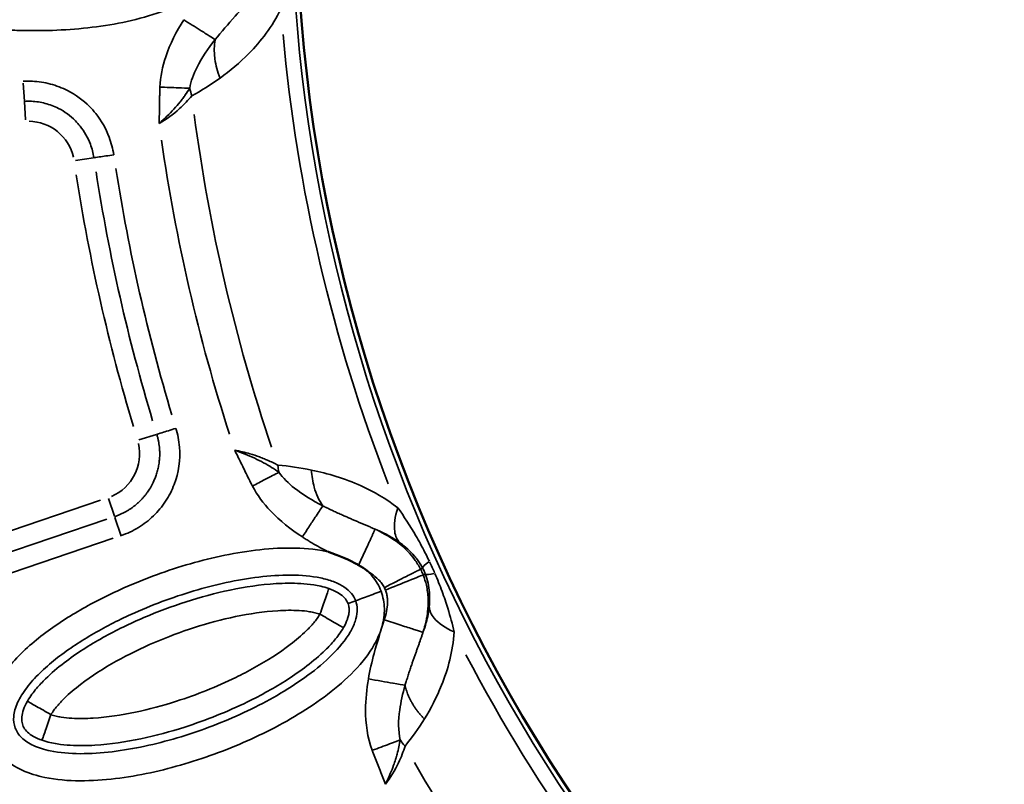
# Model space of a CAD drawing. Units: millimetres. Extents: x 5751 to 11493, y 874 to 6557.
# Drawn here: x 8367 to 8657, y 2872 to 3098 of the extents above; entities that cross this region are included whole.
import ezdxf

# ---------------------------------------------------------------- set-up
doc = ezdxf.new("R2010")
doc.units = ezdxf.units.MM
doc.layers.add('MD_Visible', color=7, linetype='Continuous', lineweight=50)
doc.layers.add('MD_Visible Narrow', color=7, linetype='Continuous', lineweight=35)
doc.styles.get("Standard").update_dxf_attribs({"font": 'arial.ttf'})
doc.dimstyles.new('ISO-25', dxfattribs={"dimtxt": 2.5, "dimasz": 2.5, "dimexe": 1.25, "dimexo": 0.625, "dimtad": 1, "dimtxsty": 'Standard', "dimcen": 2.5, "dimadec": 0, "dimazin": 0, "dimtfac": 1, "dimtmove": 0, "dimatfit": 3, "dimfxl": 1, "dimarcsym": 0})

# ---------------------------------------------------------------- blocks, each defined once
blk = doc.blocks.new('*D5')
at = {"color": 0, "lineweight": -2, "transparency": 16777216}
for p, q in [((6074.27, 6187.35), (6033.02, 6187.35)), ((6034.27, 6087.35), (6034.27, 974.07)), ((6074.27, 874.07), (6033.02, 874.07))]:
    blk.add_line(p, q, dxfattribs=at)
at = {"color": 0, "transparency": 16777216}
for points in [[(6017.61, 6087.35), (6050.94, 6087.35), (6034.27, 6187.35)], [(6017.61, 974.07), (6050.94, 974.07), (6034.27, 874.07)]]:
    blk.add_solid(points, dxfattribs=at)
at = {"layer": 'Defpoints', "color": 0, "transparency": 16777216}
for p in [(8351.16, 6187.35), (6034.27, 874.07), (8805.41, 874.07)]:
    blk.add_point(p, dxfattribs=at)
at = {"color": 0, "transparency": 16777216, "insert": (5882.09, 3530.71), "char_height": 200, "attachment_point": 5, "rotation": 90}
blk.add_mtext('530', dxfattribs=at)
blk = doc.blocks.new('CustomObjectsInViewport6_0')
at = {"layer": 'MD_Visible', "extrusion": (0, 0, -1)}
blk.add_arc((-2951.14, 1875.51), 739.75, 283.90605, 77.50041, dxfattribs=at)
at = {"layer": 'MD_Visible'}
blk.add_arc((2993.49, 1899.7), 482.99, 119.9969, 238.2483, dxfattribs=at)
for points, knots in [([(2520.07, 1703.04), (2520.11, 1703.03), (2520.13, 1703.02), (2521.06, 1702.69), (2521.88, 1702.39), (2523.36, 1701.81), (2524.01, 1701.55), (2524.97, 1701.14), (2525.3, 1700.99), (2525.88, 1700.73), (2526.14, 1700.61), (2526.69, 1700.34), (2526.98, 1700.2), (2527.54, 1699.92), (2527.81, 1699.78), (2528.4, 1699.47), (2528.72, 1699.29), (2529.03, 1699.11)], [-0.9792441, -0.9792441, -0.9792441, -0.9792441, -0.9679963, -0.9679963, -0.6983846, -0.6983846, -0.4896221, -0.4896221, -0.3826597, -0.3826597, -0.2968982, -0.2968982, -0.19991, -0.19991, -0.1088909, -0.1088909, 0, 0, 0, 0]), ([(2529.03, 1699.11), (2529.91, 1698.61), (2530.75, 1698.06), (2531.55, 1697.45), (2531.58, 1697.42), (2531.61, 1697.39), (2531.65, 1697.37)], [0, 0, 0, 0, 0.3019469, 0.3019469, 0.3019469, 0.3146154, 0.3146154, 0.3146154, 0.3146154])]:
    blk.add_open_spline(points, degree=3, knots=knots, dxfattribs=at)
at = {"layer": 'MD_Visible Narrow'}
for p, q in [((2430.46, 1835.99), (2430.14, 1841.31)), ((2430.47, 1835.85), (2430.79, 1830.45)), ((2450.87, 1819.28), (2445.52, 1818.49)), ((2469.41, 1737.7), (2464.25, 1736.1)), ((2411.39, 1704.23), (2452.88, 1718.26)), ((2457.04, 1713.57), (2455.26, 1718.83)), ((2459.02, 1707.72), (2457.16, 1713.22)), ((2413.28, 1698.63), (2454.78, 1712.66)), ((2456.67, 1707.06), (2415.18, 1693.02)), ((2547.32, 1697.95), (2547.87, 1698.23)), ((2548.1, 1696.25), (2548.66, 1696.48))]:
    blk.add_line(p, q, dxfattribs=at)
for centre, radius, start, end in [((2951.14, 1875.51), 739.73, 110.17931, 248.41423), ((2951.14, 1875.51), 644.37, 122.29207, 233.69513), ((2951.14, 1875.51), 639.13, 122.29207, 233.69513), ((2993.49, 1899.7), 484.37, 125.8843, 232.3553), ((2431.63, 1816.43), 13.63, 12.6796, 89.1646), ((2993.49, 1899.7), 517.39, 187.5178, 198.6871), ((2450.82, 1731.95), 13.63, 293.1063, 12.7524), ((2993.49, 1899.7), 517.39, 210.0178, 221.1871)]:
    blk.add_arc(centre, radius, start, end, dxfattribs=at)
at = {"layer": 'MD_Visible Narrow', "extrusion": (0, 0, -1)}
for centre, radius, start, end in [((-2951.14, 1875.51), 645.79, 306.30487, 57.70793), ((-2951.14, 1875.51), 640.55, 306.30487, 57.70793), ((-2993.49, 1899.7), 483.01, 307.6642, 54.0905), ((-2993.49, 1899.7), 488.75, 338.8179, 354.8237), ((-2993.49, 1899.7), 528, 342.1365, 351.8107), ((-2993.49, 1899.7), 554.37, 343.2602, 351.1323), ((-2993.49, 1899.7), 488.75, 316.3179, 332.3237)]:
    blk.add_arc(centre, radius, start, end, dxfattribs=at)
for centre, major_axis, ratio, start_param, end_param in [((2493.88, 1839.26), (-9.45, 17.63), 0.681661, 4.978206, 5.085773), ((2732.79, 1840.4), (-87.21, 383.39), 0.714916, 4.616755, 4.808581), ((2518.54, 1733.3), (1.59, 19.94), 0.674884, 4.317805, 4.416864), ((2561.39, 1705.28), (13.47, 7.11), 0.105918, 3.219931, 3.720497), ((2548.56, 1697.61), (6.52, -14.31), 0.147583, 4.606891, 4.832162), ((2543.86, 1695.54), (-3.87, 8.28), 0.453017, 1.502209, 1.685984), ((2562.87, 1702.03), (14.22, 5.47), 0.106274, 2.562652, 3.063245), ((2555.04, 1652.67), (-15.48, 12.67), 0.681661, 4.978206, 5.085773)]:
    blk.add_ellipse(centre, major_axis=major_axis, ratio=ratio, start_param=start_param, end_param=end_param, dxfattribs=at)
at = {"layer": 'MD_Visible Narrow'}
for centre, major_axis, ratio, start_param, end_param in [((2735.62, 1841.01), (86.31, -379.25), 0.71493, 4.616044, 4.807868), ((2530.78, 1690.1), (4.82, -5.43), 0.855601, 1.177595, 1.272183)]:
    blk.add_ellipse(centre, major_axis=major_axis, ratio=ratio, start_param=start_param, end_param=end_param, dxfattribs=at)
for points, knots in [([(2490.79, 1882.47), (2490.73, 1880.73), (2489.99, 1877.26), (2487.3, 1872.71), (2483.56, 1869), (2477.75, 1865.09), (2469.68, 1861.68), (2456.14, 1858.19), (2442.21, 1856.75), (2430.01, 1856.75), (2423.03, 1857.11), (2412.61, 1858.03), (2400.56, 1860.13), (2388.94, 1864.01), (2382.61, 1866.95), (2377.59, 1869.91), (2372.61, 1873.98), (2368.56, 1879.78), (2367.13, 1886.81), (2369.05, 1893.71), (2373.51, 1899.22), (2379.24, 1903.26), (2385.56, 1906.25), (2394.4, 1909.2), (2405.83, 1911.46), (2422.09, 1912.79), (2440.68, 1912.13), (2457.94, 1909.11), (2471.19, 1904.69), (2477.63, 1901.42), (2480.67, 1899.3), (2480.84, 1899.18)], [-3.141592, -3.141592, -3.141592, -3.141592, -3.029393, -2.917193, -2.804993, -2.692794, -2.468394, -2.243995, -1.795196, -1.570796, -1.458597, -1.346397, -0.897598, -0.673198, -0.560999, -0.448799, -0.299199, -0.1496, 0, 0.1496, 0.299199, 0.448799, 0.598399, 0.747998, 1.047198, 1.346397, 1.795196, 2.243995, 2.468394, 2.692794, 2.706469, 2.706469, 2.706469, 2.706469]), ([(2497.58, 1866.55), (2495.88, 1864.6), (2492.02, 1860.39), (2488.54, 1856.43), (2486.74, 1854.15)], [0, 0, 0, 0, 0.774345, 1.806805, 1.806805, 1.806805, 1.806805]), ([(2506.11, 1863.16), (2504.82, 1860.56), (2501.87, 1855.81), (2495.87, 1848.88), (2491.11, 1844.92), (2488.17, 1842.8)], [-3.358037, -3.358037, -3.358037, -3.358037, -2.398598, -1.439159, 0, 0, 0, 0]), ([(2470.42, 1840.13), (2470.54, 1843.18), (2472, 1850.21), (2475.28, 1856.58), (2477.45, 1860.02)], [0, 0, 0, 0, 0.914236, 2.133216, 2.133216, 2.133216, 2.133216]), ([(2477.45, 1860.02), (2479.12, 1858.96), (2480.8, 1857.9), (2482.27, 1856.97), (2482.76, 1856.66), (2483.23, 1856.36), (2483.67, 1856.08), (2484.12, 1855.81), (2484.53, 1855.54), (2484.91, 1855.3), (2485.67, 1854.83), (2486.29, 1854.43), (2486.74, 1854.15)], [0, 0, 0, 0, 0.495743, 0.495743, 0.495743, 0.661047, 0.661047, 0.661047, 0.826447, 0.826447, 0.826447, 1.156832, 1.156832, 1.156832, 1.156832]), ([(2486.74, 1854.15), (2484.61, 1851.46), (2481.35, 1846.73), (2479.57, 1841.86), (2479.22, 1839.81)], [-2.133216, -2.133216, -2.133216, -2.133216, -0.914236, 0, 0, 0, 0]), ([(2488.17, 1842.8), (2487.43, 1844.65), (2486.9, 1846.57), (2486.65, 1848.43), (2486.63, 1848.54), (2486.62, 1848.65), (2486.6, 1848.76), (2486.37, 1850.63), (2486.41, 1852.41), (2486.71, 1854), (2486.72, 1854.05), (2486.73, 1854.1), (2486.74, 1854.15)], [0, 0, 0, 0, 0.3148907, 0.3148907, 0.3148907, 0.3334241, 0.3334241, 0.3334241, 0.6502579, 0.6502579, 0.6502579, 0.6603622, 0.6603622, 0.6603622, 0.6603622]), ([(2430.11, 1841.84), (2431.91, 1841.95), (2435.54, 1841.77), (2439.89, 1840.62), (2444.86, 1838.42), (2448.52, 1835.75), (2452.74, 1831.02), (2455.41, 1826.3), (2456.55, 1821.93), (2456.81, 1820.16)], [12.143738, 12.143738, 12.143738, 12.143738, 12.680413, 13.217088, 13.485426, 14.290439, 14.558777, 15.36379, 15.900465, 15.900465, 15.900465, 15.900465]), ([(2470.19, 1829.39), (2470.19, 1829.4), (2470.19, 1829.41), (2470.22, 1830.13), (2470.25, 1831.56), (2470.29, 1833.7), (2470.31, 1835.49), (2470.34, 1836.92), (2470.37, 1838.35), (2470.4, 1839.42), (2470.42, 1840.13)], [-0.002685, -0.002685, -0.002685, -0.002685, 0, 0, 0.214262, 0.428524, 0.642786, 0.749917, 0.857048, 1.07131, 1.07131, 1.07131, 1.07131]), ([(2479.22, 1839.81), (2478.83, 1839.16), (2478.18, 1838.16), (2477.19, 1836.8), (2476.12, 1835.41), (2474.6, 1833.64), (2472.52, 1831.51), (2471, 1830.11), (2470.21, 1829.41), (2470.2, 1829.4), (2470.19, 1829.39)], [-1.07131, -1.07131, -1.07131, -1.07131, -0.857048, -0.749917, -0.642786, -0.428524, -0.214262, 0, 0, 0.002685, 0.002685, 0.002685, 0.002685]), ([(2479.22, 1839.81), (2478.26, 1839.84), (2475.59, 1839.94), (2472.3, 1840.06), (2470.42, 1840.13)], [0, 0, 0, 0, 0.3529344, 0.8235136, 0.8235136, 0.8235136, 0.8235136]), ([(2450.96, 1819.29), (2450.76, 1820.65), (2449.89, 1824.01), (2447.83, 1827.63), (2444.59, 1831.26), (2441.78, 1833.31), (2437.97, 1835), (2434.63, 1835.88), (2431.84, 1836.02), (2430.46, 1835.93)], [-15.900465, -15.900465, -15.900465, -15.900465, -15.36379, -14.558777, -14.290439, -13.485426, -13.217088, -12.680413, -12.143738, -12.143738, -12.143738, -12.143738]), ([(2479.84, 1837.57), (2478.8, 1836.33), (2475.95, 1833.27), (2472.32, 1830.62), (2470.19, 1829.39)], [-1.001734, -1.001734, -1.001734, -1.001734, 0.212124, 1.830602, 1.830602, 1.830602, 1.830602]), ([(2450.96, 1819.29), (2451.16, 1819.32), (2452.47, 1819.51), (2455.22, 1819.92), (2456.81, 1820.16)], [0, 0, 0, 0, 0.601435, 1.403348, 1.403348, 1.403348, 1.403348]), ([(2475.15, 1739.47), (2475.7, 1737.68), (2476.77, 1732.1), (2475.68, 1724.55), (2472.27, 1717.86), (2469.24, 1714.2), (2466.42, 1711.77), (2463.32, 1709.63), (2460.74, 1708.43), (2458.98, 1707.84)], [13.94248, 13.94248, 13.94248, 13.94248, 14.501284, 15.618892, 16.177696, 16.7365, 17.015903, 17.295305, 17.854109, 17.854109, 17.854109, 17.854109]), ([(2469.5, 1737.72), (2469.69, 1737.78), (2470.95, 1738.18), (2473.62, 1739), (2475.15, 1739.47)], [0, 0, 0, 0, 0.601435, 1.403348, 1.403348, 1.403348, 1.403348]), ([(2457.08, 1713.44), (2457.38, 1713.54), (2457.67, 1713.64), (2458.25, 1713.87), (2458.53, 1713.99), (2459.1, 1714.25), (2459.38, 1714.38), (2459.94, 1714.66), (2460.21, 1714.81), (2460.65, 1715.06), (2460.82, 1715.16), (2461.25, 1715.42), (2461.5, 1715.58), (2462, 1715.92), (2462.25, 1716.09), (2462.58, 1716.34), (2462.68, 1716.41), (2462.99, 1716.65), (2463.2, 1716.82), (2463.61, 1717.17), (2463.82, 1717.35), (2464.14, 1717.65), (2464.27, 1717.77), (2464.61, 1718.1), (2464.82, 1718.31), (2465.23, 1718.75), (2465.43, 1718.97), (2465.82, 1719.42), (2466.01, 1719.65), (2466.38, 1720.12), (2466.56, 1720.36), (2466.88, 1720.81), (2467.02, 1721.01), (2467.46, 1721.69), (2467.76, 1722.18), (2468.33, 1723.25), (2468.61, 1723.84), (2468.95, 1724.64), (2469.03, 1724.84), (2469.27, 1725.48), (2469.42, 1725.93), (2469.69, 1726.82), (2469.81, 1727.28), (2470.01, 1728.21), (2470.1, 1728.68), (2470.23, 1729.62), (2470.28, 1730.08), (2470.35, 1731.01), (2470.37, 1731.48), (2470.37, 1732.4), (2470.35, 1732.87), (2470.31, 1733.38), (2470.31, 1733.43), (2470.28, 1733.8), (2470.25, 1734.11), (2470.17, 1734.73), (2470.12, 1735.04), (2470.01, 1735.66), (2469.95, 1735.97), (2469.81, 1736.58), (2469.74, 1736.89), (2469.6, 1737.37), (2469.55, 1737.55), (2469.5, 1737.72)], [-17.854109, -17.854109, -17.854109, -17.854109, -17.733395, -17.733395, -17.612797, -17.612797, -17.492256, -17.492256, -17.371736, -17.371736, -17.295305, -17.295305, -17.178653, -17.178653, -17.061916, -17.061916, -17.015903, -17.015903, -16.910163, -16.910163, -16.804396, -16.804396, -16.7365, -16.7365, -16.620499, -16.620499, -16.504579, -16.504579, -16.388691, -16.388691, -16.272773, -16.272773, -16.177696, -16.177696, -15.956913, -15.956913, -15.703616, -15.703616, -15.618892, -15.618892, -15.435486, -15.435486, -15.252168, -15.252168, -15.064447, -15.064447, -14.882542, -14.882542, -14.701468, -14.701468, -14.521791, -14.521791, -14.501284, -14.501284, -14.379644, -14.379644, -14.258015, -14.258015, -14.136386, -14.136386, -14.014693, -14.014693, -13.94248, -13.94248, -13.94248, -13.94248]), ([(2497.73, 1722.46), (2497, 1723.85), (2495.95, 1725.96), (2494.23, 1729.48), (2493.2, 1731.6), (2492.49, 1733.01), (2492.49, 1733.02), (2492.49, 1733.03)], [0, 0, 0, 0, 0.470868, 0.706303, 1.177171, 1.177171, 1.179897, 1.179897, 1.179897, 1.179897]), ([(2492.49, 1733.03), (2492.5, 1733.02), (2492.51, 1733.02), (2494.57, 1732.29), (2497.55, 1731.09), (2501.91, 1728.88), (2504.18, 1727.47), (2505.53, 1726.52)], [-1.179897, -1.179897, -1.179897, -1.179897, -1.177171, -1.177171, -0.706303, -0.470868, 0, 0, 0, 0]), ([(2492.49, 1733.03), (2493.98, 1732.76), (2495.49, 1732.4), (2496.97, 1731.97), (2497.93, 1731.68), (2498.88, 1731.37), (2499.81, 1731.03), (2499.91, 1730.99), (2500, 1730.95), (2500.1, 1730.92), (2500.61, 1730.72), (2501.11, 1730.52), (2501.61, 1730.31), (2501.78, 1730.24), (2501.95, 1730.17), (2502.12, 1730.09), (2503.21, 1729.62), (2504.24, 1729.12), (2505.2, 1728.63)], [-25.327573, -25.327573, -25.327573, -25.327573, -24.371165, -24.371165, -24.371165, -23.752805, -23.752805, -23.752805, -23.68884, -23.68884, -23.68884, -23.345073, -23.345073, -23.345073, -23.224511, -23.224511, -23.224511, -22.459856, -22.459856, -22.459856, -22.459856]), ([(2497.73, 1722.46), (2498.98, 1723.11), (2501.9, 1724.63), (2504.4, 1725.93), (2505.53, 1726.52)], [0, 0, 0, 0, 0.3529344, 0.8235136, 0.8235136, 0.8235136, 0.8235136]), ([(2505.53, 1726.52), (2506.74, 1724.82), (2510.45, 1721.15), (2515.39, 1718.2), (2518.43, 1716.64)], [0, 0, 0, 0, 0.910809, 2.125221, 2.125221, 2.125221, 2.125221]), ([(2515.13, 1727.18), (2519.98, 1726.18), (2528.56, 1723.64), (2537.07, 1718.77), (2540.56, 1716.05)], [-3.403407, -3.403407, -3.403407, -3.403407, -1.458603, 0, 0, 0, 0]), ([(2518.43, 1716.64), (2517.35, 1718.17), (2515.86, 1721.45), (2515.23, 1725.42), (2515.13, 1727.18)], [0.5015386, 0.5015386, 0.5015386, 0.5015386, 0.8682949, 1.1433622, 1.1433622, 1.1433622, 1.1433622]), ([(2512.43, 1707.44), (2509.04, 1709.65), (2503.42, 1714.05), (2499.13, 1719.76), (2497.73, 1722.46)], [-2.125221, -2.125221, -2.125221, -2.125221, -0.910809, 0, 0, 0, 0]), ([(2518.43, 1716.64), (2518, 1715.97), (2517.31, 1714.92), (2516.46, 1713.61), (2516.17, 1713.17), (2515.87, 1712.71), (2515.55, 1712.22), (2515.23, 1711.73), (2514.9, 1711.22), (2514.56, 1710.7), (2513.88, 1709.65), (2513.16, 1708.54), (2512.43, 1707.44)], [0, 0, 0, 0, 0.495743, 0.495743, 0.495743, 0.661046, 0.661046, 0.661046, 0.826447, 0.826447, 0.826447, 1.156831, 1.156831, 1.156831, 1.156831]), ([(2518.43, 1716.64), (2518.55, 1716.58), (2518.66, 1716.52), (2518.78, 1716.46), (2518.83, 1716.44), (2518.88, 1716.41), (2518.93, 1716.39), (2519.1, 1716.3), (2519.27, 1716.22), (2519.44, 1716.13), (2519.77, 1715.97), (2520.12, 1715.8), (2520.46, 1715.63), (2520.92, 1715.41), (2521.38, 1715.2), (2521.84, 1714.98), (2522.31, 1714.76), (2522.79, 1714.54), (2523.26, 1714.33), (2523.71, 1714.13), (2524.15, 1713.93), (2524.61, 1713.73), (2524.64, 1713.71), (2524.67, 1713.7), (2524.7, 1713.68), (2525.07, 1713.52), (2525.43, 1713.37), (2525.8, 1713.21), (2526.15, 1713.05), (2526.51, 1712.9), (2526.87, 1712.74), (2527.22, 1712.59), (2527.57, 1712.44), (2527.92, 1712.29), (2528.26, 1712.15), (2528.61, 1712), (2528.95, 1711.85), (2529.29, 1711.71), (2529.62, 1711.57), (2529.96, 1711.42), (2530.29, 1711.28), (2530.61, 1711.15), (2530.94, 1711), (2531.26, 1710.87), (2531.58, 1710.73), (2531.9, 1710.59), (2532.23, 1710.45), (2532.56, 1710.31), (2532.89, 1710.16), (2533.19, 1710.03), (2533.5, 1709.89), (2533.81, 1709.75), (2533.84, 1709.74), (2533.86, 1709.73), (2533.88, 1709.72)], [-1.860253, -1.860253, -1.860253, -1.860253, -1.813729, -1.813729, -1.813729, -1.793815, -1.793815, -1.793815, -1.727378, -1.727378, -1.727378, -1.594502, -1.594502, -1.594502, -1.417956, -1.417956, -1.417956, -1.240479, -1.240479, -1.240479, -1.075056, -1.075056, -1.075056, -1.063002, -1.063002, -1.063002, -0.930126, -0.930126, -0.930126, -0.801648, -0.801648, -0.801648, -0.67713, -0.67713, -0.67713, -0.556493, -0.556493, -0.556493, -0.43959, -0.43959, -0.43959, -0.328187, -0.328187, -0.328187, -0.219607, -0.219607, -0.219607, -0.109804, -0.109804, -0.109804, -0.007574, -0.007574, -0.007574, 0, 0, 0, 0]), ([(2540.56, 1716.05), (2539.7, 1713.4), (2539.15, 1709.16), (2540.4, 1706.5), (2541.23, 1705.72)], [0, 0, 0, 0, 0.4962672, 0.8684677, 0.8684677, 0.8684677, 0.8684677]), ([(2540.56, 1716.05), (2542.38, 1713.53), (2544.62, 1710.12), (2547.72, 1704.61), (2549.04, 1702.03), (2549.89, 1700.25)], [-2.009475, -2.009475, -2.009475, -2.009475, -0.861204, -0.574136, 0, 0, 0, 0]), ([(2520.07, 1703.04), (2519.82, 1703.17), (2518, 1704.12), (2515.82, 1705.33), (2513.74, 1706.6), (2512.99, 1707.08), (2512.62, 1707.32), (2512.43, 1707.44)], [0.9791256, 0.9791256, 0.9791256, 0.9791256, 1.0630016, 1.5945024, 1.7273776, 1.7938152, 1.8602528, 1.8602528, 1.8602528, 1.8602528]), ([(2529.03, 1699.11), (2529.12, 1699.3), (2529.2, 1699.49), (2529.38, 1699.87), (2529.47, 1700.06), (2529.64, 1700.45), (2529.73, 1700.64), (2529.91, 1701.04), (2530, 1701.24), (2530.19, 1701.64), (2530.28, 1701.84), (2530.46, 1702.25), (2530.56, 1702.45), (2530.74, 1702.85), (2530.83, 1703.06), (2531.02, 1703.46), (2531.11, 1703.66), (2531.29, 1704.06), (2531.38, 1704.26), (2531.56, 1704.65), (2531.65, 1704.84), (2531.8, 1705.18), (2531.87, 1705.32), (2532.02, 1705.64), (2532.1, 1705.82), (2532.25, 1706.16), (2532.33, 1706.32), (2532.48, 1706.65), (2532.55, 1706.81), (2532.69, 1707.11), (2532.75, 1707.26), (2532.88, 1707.54), (2532.94, 1707.67), (2533.06, 1707.93), (2533.12, 1708.05), (2533.22, 1708.29), (2533.27, 1708.4), (2533.37, 1708.6), (2533.41, 1708.7), (2533.49, 1708.88), (2533.53, 1708.96), (2533.6, 1709.11), (2533.63, 1709.18), (2533.69, 1709.31), (2533.72, 1709.36), (2533.76, 1709.46), (2533.78, 1709.51), (2533.82, 1709.58), (2533.83, 1709.61), (2533.85, 1709.66), (2533.86, 1709.69), (2533.88, 1709.71), (2533.88, 1709.72), (2533.88, 1709.72)], [0.026832, 0.026832, 0.026832, 0.026832, 0.083172, 0.083172, 0.139833, 0.139833, 0.196868, 0.196868, 0.25472, 0.25472, 0.313032, 0.313032, 0.371894, 0.371894, 0.431297, 0.431297, 0.491405, 0.491405, 0.55175, 0.55175, 0.612159, 0.612159, 0.659684, 0.659684, 0.718996, 0.718996, 0.778752, 0.778752, 0.838731, 0.838731, 0.898868, 0.898868, 0.958368, 0.958368, 1.018825, 1.018825, 1.079282, 1.079282, 1.139172, 1.139172, 1.198627, 1.198627, 1.257594, 1.257594, 1.31607, 1.31607, 1.373876, 1.373876, 1.431358, 1.431358, 1.488462, 1.488462, 1.527184, 1.527184, 1.527184, 1.527184]), ([(2533.88, 1709.72), (2535.73, 1708.88), (2538.88, 1707.2), (2542.86, 1703.99), (2545.52, 1700.94), (2546.75, 1699), (2547.29, 1697.94)], [0, 0, 0, 0, 0.436111, 0.726852, 0.872222, 1.017593, 1.017593, 1.017593, 1.017593]), ([(2541.23, 1705.72), (2539.17, 1707.23), (2536.7, 1708.57), (2534.06, 1709.65), (2533.88, 1709.72)], [0, 0, 0, 0, 1.458603, 1.563787, 1.563787, 1.563787, 1.563787]), ([(2547.9, 1698.25), (2547.45, 1699.11), (2546.67, 1700.34), (2544.6, 1702.93), (2542.85, 1704.53), (2541.23, 1705.72)], [0, 0, 0, 0, 0.574136, 0.861204, 2.009475, 2.009475, 2.009475, 2.009475]), ([(2535.65, 1691.41), (2536.26, 1689.77), (2536.9, 1686.29), (2536.16, 1681.05), (2534.12, 1676.2), (2530.25, 1670.36), (2524.1, 1664.12), (2512.93, 1655.72), (2497.54, 1647.38), (2477.9, 1640.05), (2460.83, 1636.24), (2446.87, 1635.26), (2437.56, 1635.98), (2429.71, 1638.34), (2423.75, 1642.15), (2419.75, 1648.09), (2418.88, 1655.21), (2420.89, 1662), (2424.63, 1667.93), (2429.33, 1673.11), (2436.37, 1679.22), (2446.06, 1685.68), (2460.57, 1693.12), (2474.74, 1698.42), (2488.25, 1701.91), (2498.59, 1703.7), (2509.03, 1704.43), (2516.24, 1703.87), (2519.86, 1703.09), (2520.07, 1703.04)], [-3.141589, -3.141589, -3.141589, -3.141589, -3.029393, -2.917193, -2.804993, -2.692794, -2.468394, -2.243995, -1.795196, -1.346397, -0.897598, -0.673198, -0.448799, -0.299199, -0.1496, 0, 0.1496, 0.299199, 0.448799, 0.598399, 0.747998, 1.047198, 1.346397, 1.795196, 2.019595, 2.243995, 2.468394, 2.692794, 2.706469, 2.706469, 2.706469, 2.706469]), ([(2528.16, 1688.61), (2527.87, 1689.38), (2527.45, 1690.1), (2526.88, 1690.79), (2526.31, 1691.47), (2525.59, 1692.12), (2524.7, 1692.71), (2523.82, 1693.29), (2522.78, 1693.82), (2521.62, 1694.26), (2520.45, 1694.71), (2519.17, 1695.07), (2517.81, 1695.35), (2515.09, 1695.92), (2512.09, 1696.17), (2509.01, 1696.18), (2505.92, 1696.19), (2502.76, 1695.98), (2499.57, 1695.59), (2496.38, 1695.2), (2493.17, 1694.65), (2489.97, 1693.96), (2486.77, 1693.27), (2483.58, 1692.45), (2480.42, 1691.51), (2474.1, 1689.64), (2467.89, 1687.32), (2461.89, 1684.59), (2457.89, 1682.76), (2453.99, 1680.76), (2450.25, 1678.56), (2446.5, 1676.36), (2442.92, 1673.97), (2439.65, 1671.36), (2438.01, 1670.06), (2436.45, 1668.7), (2435.02, 1667.3), (2433.58, 1665.89), (2432.27, 1664.44), (2431.15, 1662.97), (2430.03, 1661.49), (2429.1, 1660), (2428.45, 1658.56), (2427.8, 1657.12), (2427.43, 1655.73), (2427.32, 1654.48), (2427.21, 1653.23), (2427.37, 1652.12), (2427.76, 1651.08), (2428.14, 1650.05), (2428.76, 1649.1), (2429.66, 1648.23), (2430.56, 1647.36), (2431.74, 1646.56), (2433.18, 1645.9), (2434.62, 1645.24), (2436.3, 1644.72), (2438.11, 1644.34), (2440.83, 1643.77), (2443.82, 1643.52), (2446.91, 1643.51), (2450, 1643.5), (2453.17, 1643.72), (2456.36, 1644.1), (2462.73, 1644.87), (2469.17, 1646.3), (2475.49, 1648.17), (2481.82, 1650.05), (2488.03, 1652.37), (2494.03, 1655.1), (2500.03, 1657.84), (2505.83, 1660.98), (2511.15, 1664.58), (2513.81, 1666.38), (2516.35, 1668.29), (2518.67, 1670.33), (2520.99, 1672.36), (2523.09, 1674.51), (2524.77, 1676.72), (2525.61, 1677.83), (2526.34, 1678.95), (2526.93, 1680.04), (2527.52, 1681.14), (2527.96, 1682.22), (2528.24, 1683.24), (2528.52, 1684.26), (2528.64, 1685.23), (2528.63, 1686.12), (2528.61, 1687.01), (2528.45, 1687.83), (2528.16, 1688.61)], [3.141585, 3.141585, 3.141585, 3.141585, 3.253792, 3.253792, 3.253792, 3.365992, 3.365992, 3.365992, 3.478192, 3.478192, 3.478192, 3.590392, 3.590392, 3.590392, 3.814791, 3.814791, 3.814791, 4.039191, 4.039191, 4.039191, 4.26359, 4.26359, 4.26359, 4.48799, 4.48799, 4.48799, 4.936788, 4.936788, 4.936788, 5.235988, 5.235988, 5.235988, 5.535187, 5.535187, 5.535187, 5.684787, 5.684787, 5.684787, 5.834386, 5.834386, 5.834386, 5.983986, 5.983986, 5.983986, 6.133586, 6.133586, 6.133586, 6.283185, 6.283185, 6.283185, 6.432785, 6.432785, 6.432785, 6.582385, 6.582385, 6.582385, 6.731984, 6.731984, 6.731984, 6.956384, 6.956384, 6.956384, 7.180783, 7.180783, 7.180783, 7.629582, 7.629582, 7.629582, 8.078381, 8.078381, 8.078381, 8.52718, 8.52718, 8.52718, 8.75158, 8.75158, 8.75158, 8.975979, 8.975979, 8.975979, 9.088179, 9.088179, 9.088179, 9.200378, 9.200378, 9.200378, 9.312578, 9.312578, 9.312578, 9.42477, 9.42477, 9.42477, 9.42477]), ([(2536.62, 1692.48), (2536.4, 1692.91), (2535.88, 1693.73), (2534.62, 1695.2), (2533.16, 1696.39), (2532, 1697.15), (2531.65, 1697.37)], [-1.0175928, -1.0175928, -1.0175928, -1.0175928, -0.8722224, -0.726852, -0.4361112, -0.3112357, -0.3112357, -0.3112357, -0.3112357]), ([(2531.65, 1697.37), (2532.13, 1696.91), (2533.79, 1695.15), (2535.04, 1693.04), (2535.65, 1691.41)], [2.9863004, 2.9863004, 2.9863004, 2.9863004, 3.0293929, 3.1415927, 3.1415927, 3.1415927, 3.1415927]), ([(2536.62, 1692.48), (2538.95, 1693.67), (2542.82, 1695.65), (2546.4, 1697.48), (2547.23, 1697.9), (2547.29, 1697.94)], [0, 0, 0, 0, 0.654499, 1.090831, 1.527163, 1.527163, 1.527163, 1.527163]), ([(2536.93, 1691.79), (2539.36, 1692.76), (2543.4, 1694.38), (2547.13, 1695.87), (2547.99, 1696.21), (2548.07, 1696.24)], [0, 0, 0, 0, 0.654499, 1.090831, 1.527163, 1.527163, 1.527163, 1.527163]), ([(2548.07, 1696.24), (2548.46, 1695.25), (2548.77, 1694.23), (2549.16, 1692.54), (2549.27, 1691.87), (2549.4, 1690.92), (2549.43, 1690.63), (2549.53, 1689.43), (2549.55, 1688.55), (2549.52, 1687.17), (2549.49, 1686.65), (2549.37, 1685.29), (2549.26, 1684.48), (2549.09, 1683.53), (2549.06, 1683.35), (2548.91, 1682.58), (2548.77, 1682), (2548.44, 1680.69), (2548.24, 1679.99), (2548.01, 1679.3)], [0, 0, 0, 0, 0.1284277, 0.1284277, 0.2172596, 0.2172596, 0.2568553, 0.2568553, 0.385283, 0.385283, 0.4693372, 0.4693372, 0.6090801, 0.6090801, 0.6421383, 0.6421383, 0.7525066, 0.7525066, 0.8989937, 0.8989937, 0.8989937, 0.8989937]), ([(2549.86, 1686.92), (2550, 1688.34), (2550.03, 1690.63), (2549.58, 1693.78), (2549.04, 1695.6), (2548.7, 1696.49)], [0, 0, 0, 0, 0.854124, 1.42354, 1.992956, 1.992956, 1.992956, 1.992956]), ([(2551.52, 1696.68), (2552.29, 1694.88), (2553.71, 1691.32), (2555.67, 1685.52), (2556.69, 1681.67), (2557.19, 1679.43)], [-1.992956, -1.992956, -1.992956, -1.992956, -1.42354, -0.854124, 0, 0, 0, 0]), ([(2431.36, 1658.99), (2431.81, 1659.77), (2432.69, 1661.08), (2434.43, 1663.28), (2437.54, 1666.56), (2443.96, 1671.93), (2453.53, 1677.98), (2465.64, 1683.87), (2478.07, 1688.51), (2491.05, 1692.01), (2502.25, 1693.72), (2510.63, 1693.87), (2515.12, 1693.44), (2517.88, 1692.92), (2519.4, 1692.51), (2520.25, 1692.22)], [0.157408, 0.157408, 0.157408, 0.157408, 0.313921, 0.470434, 0.783461, 1.409514, 2.66162, 3.913725, 5.165831, 6.417937, 7.670043, 8.296096, 8.609122, 8.765635, 8.922149, 8.922149, 8.922149, 8.922149]), ([(2520.25, 1692.22), (2520.23, 1692.17), (2520.03, 1691.59), (2519.15, 1689.06), (2518.2, 1686.32), (2517.63, 1684.67)], [0, 0, 0, 0, 0.285714, 0.571429, 1, 1, 1, 1]), ([(2520.25, 1692.22), (2521.21, 1691.88), (2523.73, 1690.74), (2525.29, 1689.18), (2525.84, 1688.01), (2525.93, 1687.77)], [-1, -1, -1, -1, -0.8571429, -0.5714286, -0.5002585, -0.5002585, -0.5002585, -0.5002585]), ([(2535.65, 1691.41), (2534.01, 1690.79), (2532.38, 1690.19), (2531.09, 1689.7), (2530.22, 1689.38), (2529.5, 1689.11), (2529, 1688.92), (2528.5, 1688.73), (2528.21, 1688.62), (2528.16, 1688.61)], [-1, -1, -1, -1, -0.5714286, -0.5714286, -0.5714286, -0.2857143, -0.2857143, -0.2857143, 0, 0, 0, 0]), ([(2536.61, 1682.98), (2536.87, 1683.8), (2537.31, 1685.46), (2537.58, 1687.59), (2537.54, 1689.3), (2537.34, 1690.57), (2537.09, 1691.4), (2536.93, 1691.79)], [-0.8989937, -0.8989937, -0.8989937, -0.8989937, -0.6421383, -0.385283, -0.2568553, -0.1284277, 0, 0, 0, 0]), ([(2525.93, 1687.77), (2526.01, 1687.53), (2526.09, 1687.28), (2526.14, 1687.02), (2526.16, 1686.92), (2526.18, 1686.82), (2526.19, 1686.72), (2526.2, 1686.62), (2526.21, 1686.52), (2526.22, 1686.42), (2526.22, 1686.39), (2526.23, 1686.36), (2526.23, 1686.32), (2526.24, 1686.2), (2526.24, 1686.08), (2526.24, 1685.96), (2526.24, 1685.84), (2526.24, 1685.72), (2526.23, 1685.59), (2526.23, 1685.49), (2526.22, 1685.39), (2526.21, 1685.29), (2526.19, 1685.15), (2526.18, 1685), (2526.15, 1684.85), (2526.14, 1684.76), (2526.12, 1684.67), (2526.1, 1684.58), (2526.07, 1684.39), (2526.02, 1684.19), (2525.97, 1683.98), (2525.91, 1683.78), (2525.85, 1683.58), (2525.78, 1683.36), (2525.76, 1683.3), (2525.74, 1683.24), (2525.71, 1683.17), (2525.44, 1682.4), (2525.06, 1681.57), (2524.56, 1680.69)], [-0.5, -0.5, -0.5, -0.5, -0.4285714, -0.4285714, -0.4285714, -0.4015786, -0.4015786, -0.4015786, -0.3756519, -0.3756519, -0.3756519, -0.3673693, -0.3673693, -0.3673693, -0.3373283, -0.3373283, -0.3373283, -0.308581, -0.308581, -0.308581, -0.2857143, -0.2857143, -0.2857143, -0.2537229, -0.2537229, -0.2537229, -0.2345955, -0.2345955, -0.2345955, -0.1942881, -0.1942881, -0.1942881, -0.1546996, -0.1546996, -0.1546996, -0.142857, -0.142857, -0.142857, 0, 0, 0, 0]), ([(2517.63, 1684.67), (2517.13, 1684.84), (2516.12, 1685.12), (2514.07, 1685.51), (2510.42, 1685.87), (2503.07, 1685.74), (2492.73, 1684.18), (2480.53, 1680.89), (2468.79, 1676.5), (2457.4, 1670.97), (2448.57, 1665.37), (2442.95, 1660.65), (2440.43, 1657.98), (2439.14, 1656.35), (2438.56, 1655.47), (2438.3, 1655.02)], [-8.922149, -8.922149, -8.922149, -8.922149, -8.765635, -8.609122, -8.296096, -7.670043, -6.417937, -5.165831, -3.913725, -2.66162, -1.409514, -0.783461, -0.470434, -0.313921, -0.157408, -0.157408, -0.157408, -0.157408]), ([(2438.3, 1655.02), (2438.79, 1654.85), (2439.8, 1654.57), (2441.86, 1654.18), (2445.51, 1653.82), (2452.86, 1653.94), (2463.23, 1655.52), (2477.41, 1659.35), (2489.09, 1664.01), (2500.24, 1669.81), (2507.34, 1674.31), (2512.96, 1679.03), (2515.48, 1681.7), (2516.78, 1683.34), (2517.36, 1684.21), (2517.63, 1684.67)], [-9.526391, -9.526391, -9.526391, -9.526391, -9.359265, -9.192138, -8.857885, -8.189378, -6.852366, -5.515353, -3.509834, -2.841327, -1.504315, -0.835808, -0.501555, -0.334428, -0.167302, -0.167302, -0.167302, -0.167302]), ([(2517.63, 1684.67), (2519.01, 1683.88), (2520.59, 1682.97), (2521.85, 1682.25), (2522.65, 1681.79), (2523.32, 1681.4), (2523.78, 1681.14), (2524.27, 1680.86), (2524.52, 1680.72), (2524.56, 1680.69)], [0, 0, 0, 0, 0.659425, 0.659425, 0.659425, 1.078765, 1.078765, 1.078765, 1.525346, 1.525346, 1.525346, 1.525346]), ([(2548.01, 1679.3), (2548.37, 1680.25), (2549.21, 1682.77), (2549.71, 1685.32), (2549.86, 1686.92)], [1.815633, 1.815633, 1.815633, 1.815633, 2.398598, 3.358037, 3.358037, 3.358037, 3.358037]), ([(2549.86, 1686.92), (2549.89, 1685.77), (2551.06, 1683.01), (2554.62, 1680.56), (2557.19, 1679.43)], [0, 0, 0, 0, 0.3740515, 0.8727869, 0.8727869, 0.8727869, 0.8727869]), ([(2531.91, 1665.55), (2532.35, 1668.1), (2533.71, 1673.97), (2535.55, 1679.71), (2536.61, 1682.98)], [0, 0, 0, 0, 0.774345, 1.806805, 1.806805, 1.806805, 1.806805]), ([(2548.01, 1679.3), (2547.91, 1679.33), (2546.31, 1679.85), (2541.58, 1681.38), (2538.27, 1682.45), (2536.61, 1682.98)], [0, 0, 0, 0, 0.654508, 1.090847, 1.527185, 1.527185, 1.527185, 1.527185]), ([(2524.56, 1680.69), (2524.11, 1679.91), (2523.24, 1678.61), (2521.48, 1676.39), (2518.37, 1673.12), (2511.95, 1667.75), (2504.25, 1662.89), (2492.33, 1656.69), (2480, 1651.77), (2464.91, 1647.69), (2453.69, 1645.97), (2445.31, 1645.81), (2440.82, 1646.24), (2438.04, 1646.76), (2436.52, 1647.17), (2435.67, 1647.47)], [0.167302, 0.167302, 0.167302, 0.167302, 0.334428, 0.501555, 0.835808, 1.504315, 2.841327, 3.509834, 5.515353, 6.852366, 8.189378, 8.857885, 9.192138, 9.359265, 9.526391, 9.526391, 9.526391, 9.526391]), ([(2548.01, 1679.3), (2547.91, 1678.99), (2547.81, 1678.69), (2547.71, 1678.39), (2547.6, 1678.08), (2547.49, 1677.77), (2547.39, 1677.47), (2547.28, 1677.16), (2547.17, 1676.84), (2547.06, 1676.53), (2547.04, 1676.48), (2547.03, 1676.43), (2547.01, 1676.38), (2546.89, 1676.06), (2546.78, 1675.74), (2546.67, 1675.42), (2546.55, 1675.09), (2546.44, 1674.77), (2546.32, 1674.44), (2546.2, 1674.11), (2546.08, 1673.78), (2545.97, 1673.45), (2545.84, 1673.1), (2545.72, 1672.76), (2545.6, 1672.42), (2545.47, 1672.07), (2545.35, 1671.72), (2545.23, 1671.37), (2545.1, 1671.02), (2544.98, 1670.66), (2544.85, 1670.3), (2544.83, 1670.24), (2544.81, 1670.17), (2544.79, 1670.11), (2544.63, 1669.65), (2544.48, 1669.2), (2544.32, 1668.75), (2544.17, 1668.28), (2544.01, 1667.82), (2543.86, 1667.35), (2543.7, 1666.88), (2543.55, 1666.4), (2543.41, 1665.93), (2543.26, 1665.45), (2543.11, 1664.96), (2542.97, 1664.48), (2542.91, 1664.29), (2542.86, 1664.09), (2542.8, 1663.9), (2542.78, 1663.83), (2542.76, 1663.76), (2542.74, 1663.69)], [-1.806805, -1.806805, -1.806805, -1.806805, -1.710448, -1.710448, -1.710448, -1.611957, -1.611957, -1.611957, -1.510358, -1.510358, -1.510358, -1.493543, -1.493543, -1.493543, -1.387108, -1.387108, -1.387108, -1.277307, -1.277307, -1.277307, -1.164022, -1.164022, -1.164022, -1.045429, -1.045429, -1.045429, -0.923687, -0.923687, -0.923687, -0.797731, -0.797731, -0.797731, -0.774345, -0.774345, -0.774345, -0.61394, -0.61394, -0.61394, -0.446012, -0.446012, -0.446012, -0.273991, -0.273991, -0.273991, -0.097249, -0.097249, -0.097249, -0.025693, -0.025693, -0.025693, 0, 0, 0, 0]), ([(2557.19, 1679.43), (2557, 1676.54), (2556.09, 1671.02), (2553.19, 1662.32), (2550.32, 1656.83), (2548.41, 1653.75)], [-3.358037, -3.358037, -3.358037, -3.358037, -2.398598, -1.439159, 0, 0, 0, 0]), ([(2533.03, 1644.5), (2531.62, 1648.31), (2530.65, 1655.46), (2531.4, 1662.55), (2531.91, 1665.55)], [0, 0, 0, 0, 1.218981, 2.133216, 2.133216, 2.133216, 2.133216]), ([(2531.91, 1665.55), (2534.52, 1665.11), (2539.06, 1664.32), (2541.95, 1663.83), (2542.74, 1663.69)], [0, 0, 0, 0, 0.661047, 1.156832, 1.156832, 1.156832, 1.156832]), ([(2542.74, 1663.69), (2542.04, 1661.22), (2540.73, 1655.58), (2540.67, 1650.27), (2541.29, 1647.56)], [-2.133216, -2.133216, -2.133216, -2.133216, -1.218981, 0, 0, 0, 0]), ([(2548.41, 1653.75), (2548.18, 1653.98), (2547.96, 1654.22), (2547.74, 1654.46), (2547.52, 1654.71), (2547.3, 1654.95), (2547.09, 1655.21), (2546.88, 1655.46), (2546.67, 1655.71), (2546.47, 1655.97), (2546.27, 1656.23), (2546.08, 1656.49), (2545.89, 1656.76), (2545.7, 1657.03), (2545.52, 1657.29), (2545.35, 1657.56), (2545.27, 1657.67), (2545.2, 1657.78), (2545.14, 1657.89), (2545.04, 1658.05), (2544.94, 1658.21), (2544.84, 1658.38), (2544.79, 1658.47), (2544.73, 1658.57), (2544.68, 1658.66), (2544.52, 1658.94), (2544.38, 1659.21), (2544.24, 1659.48), (2544.1, 1659.76), (2543.97, 1660.03), (2543.84, 1660.31), (2543.72, 1660.59), (2543.6, 1660.88), (2543.49, 1661.17), (2543.38, 1661.44), (2543.29, 1661.71), (2543.2, 1661.97), (2543.11, 1662.24), (2543.03, 1662.5), (2542.96, 1662.77), (2542.89, 1663.03), (2542.83, 1663.29), (2542.77, 1663.54), (2542.76, 1663.59), (2542.75, 1663.64), (2542.74, 1663.69)], [0, 0, 0, 0, 0.0516852, 0.0516852, 0.0516852, 0.103774, 0.103774, 0.103774, 0.1562197, 0.1562197, 0.1562197, 0.2090464, 0.2090464, 0.2090464, 0.2619772, 0.2619772, 0.2619772, 0.2834922, 0.2834922, 0.2834922, 0.314886, 0.314886, 0.314886, 0.3334239, 0.3334239, 0.3334239, 0.3863538, 0.3863538, 0.3863538, 0.4392798, 0.4392798, 0.4392798, 0.4945504, 0.4945504, 0.4945504, 0.5468669, 0.5468669, 0.5468669, 0.5988324, 0.5988324, 0.5988324, 0.650256, 0.650256, 0.650256, 0.6603622, 0.6603622, 0.6603622, 0.6603622]), ([(2435.67, 1647.47), (2434.71, 1647.8), (2432.19, 1648.95), (2430.41, 1650.73), (2429.71, 1652.62), (2429.62, 1654.33), (2430.09, 1656.45), (2430.86, 1658.12), (2431.36, 1658.99)], [-1, -1, -1, -1, -0.857143, -0.571429, -0.428571, -0.285714, -0.142857, 0, 0, 0, 0]), ([(2438.3, 1655.02), (2436.78, 1655.89), (2434.27, 1657.33), (2431.94, 1658.66), (2431.41, 1658.97), (2431.36, 1658.99)], [-1, -1, -1, -1, -0.571429, -0.285714, 0, 0, 0, 0]), ([(2435.67, 1647.47), (2435.68, 1647.51), (2435.78, 1647.78), (2435.96, 1648.32), (2436.14, 1648.82), (2436.39, 1649.54), (2436.7, 1650.42), (2437.17, 1651.8), (2437.77, 1653.51), (2438.3, 1655.02)], [0, 0, 0, 0, 0.448398, 0.448398, 0.448398, 0.867738, 0.867738, 0.867738, 1.527163, 1.527163, 1.527163, 1.527163]), ([(2533.03, 1644.5), (2534.8, 1645.15), (2537.88, 1646.3), (2540.39, 1647.23), (2541.29, 1647.56)], [0, 0, 0, 0, 0.4705792, 0.8235136, 0.8235136, 0.8235136, 0.8235136]), ([(2541.29, 1647.56), (2541.09, 1646.26), (2540.79, 1644.86), (2540.33, 1643.17), (2540.27, 1642.95), (2540.12, 1642.43), (2540.03, 1642.12), (2539.75, 1641.25), (2539.55, 1640.67), (2538.76, 1638.49), (2538.05, 1636.83), (2537.16, 1634.96), (2537.05, 1634.74), (2536.94, 1634.51), (2536.93, 1634.5), (2536.93, 1634.49)], [-1.07131, -1.07131, -1.07131, -1.07131, -0.697984, -0.697984, -0.642786, -0.642786, -0.567574, -0.567574, -0.428524, -0.428524, -0.050243, -0.050243, 0, 0, 0.002685, 0.002685, 0.002685, 0.002685]), ([(2536.93, 1634.49), (2536.93, 1634.5), (2536.92, 1634.5), (2536.42, 1635.85), (2535.63, 1637.84), (2534.31, 1641.16), (2533.53, 1643.16), (2533.03, 1644.5)], [-0.002685, -0.002685, -0.002685, -0.002685, 0, 0, 0.428524, 0.642786, 1.07131, 1.07131, 1.07131, 1.07131]), ([(2542.72, 1645.73), (2542.23, 1644.19), (2540.76, 1640.27), (2538.43, 1636.44), (2536.93, 1634.49)], [-1.001734, -1.001734, -1.001734, -1.001734, 0.212124, 1.830603, 1.830603, 1.830603, 1.830603])]:
    blk.add_open_spline(points, degree=3, knots=knots, dxfattribs=at)
for points in [[(2488.17, 1842.8), (2485.46, 1840.85), (2482.68, 1839.12), (2479.84, 1837.57)], [(2505.2, 1728.63), (2508.48, 1728.33), (2511.8, 1727.87), (2515.13, 1727.18)], [(2548.7, 1696.49), (2548.46, 1697.09), (2548.19, 1697.68), (2547.9, 1698.25)], [(2525.93, 1687.77), (2526.67, 1688.05), (2527.42, 1688.33), (2528.16, 1688.61)], [(2528.16, 1688.61), (2528.16, 1688.61), (2528.16, 1688.61), (2528.16, 1688.61)], [(2548.41, 1653.75), (2546.65, 1650.91), (2544.74, 1648.25), (2542.72, 1645.73)]]:
    blk.add_open_spline(points, degree=3, dxfattribs=at)

msp = doc.modelspace()

# ---------------------------------------------------------------- block references
msp.add_blockref('CustomObjectsInViewport6_0', (5938.031, 1237.858))

# ---------------------------------------------------------------- dimensions: what is measured, and where the dimension line sits
dim = msp.add_linear_dim(base=(6034.273, 874.073), p1=(8351.162, 6187.348), p2=(8805.408, 874.073), angle=90, text='530', dimstyle='ISO-25', override={"dimtxt": 200, "dimasz": 100, "dimgap": 50, "dimtad": 3, "dimfxl": 40, "dimfxlon": 1})
dim.commit()
dim.dimension.update_dxf_attribs({"geometry": '*D5', "text_midpoint": (6034.273, 3530.71), "dimtype": 160})

doc.saveas('drawing.dxf')
